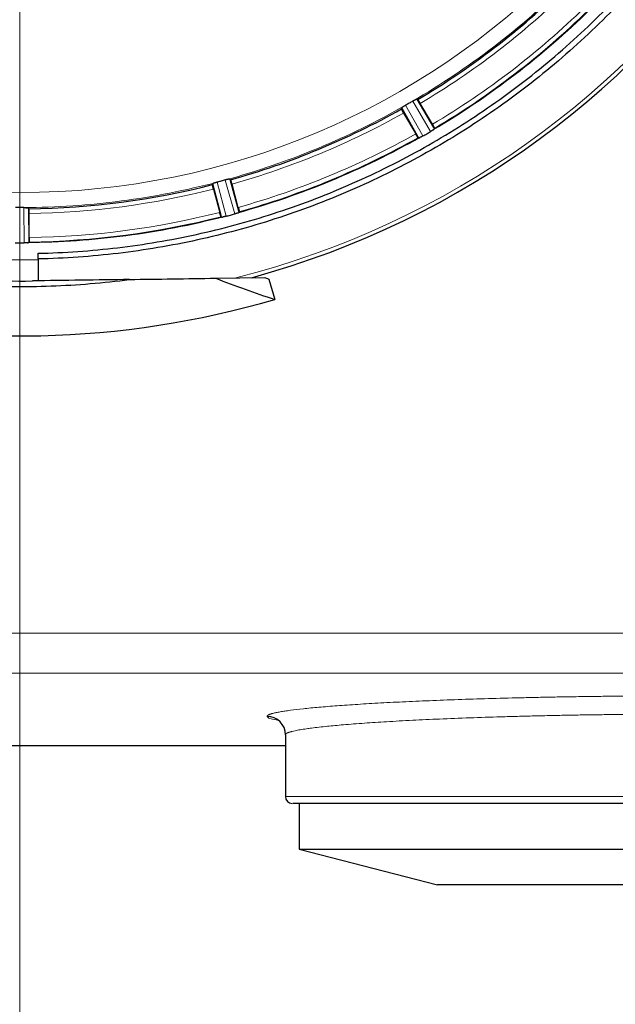
# Model space of a CAD drawing. Units: millimetres. Extents: x 0 to 420, y 0 to 297.
# Drawn here: x 129 to 142, y 71 to 93 of the extents above; entities that cross this region are included whole.
import ezdxf

# ---------------------------------------------------------------- set-up
doc = ezdxf.new("R2010")
doc.units = ezdxf.units.MM
doc.styles.add('SLDTEXTSTYLE0', font='TXT', dxfattribs={"width": 0.605})
doc.dimstyles.new('SLDDIMSTYLE1', dxfattribs={"dimtxt": 3.5, "dimasz": 3.5, "dimexe": 0, "dimexo": 0.0625, "dimgap": 0.875, "dimtad": 1, "dimlfac": 10, "dimrnd": 1e-09, "dimzin": 12, "dimdsep": 46, "dimtxsty": 'SLDTEXTSTYLE0', "dimsah": 1, "dimcen": 0.09, "dimadec": 0, "dimazin": 3, "dimtfac": 1, "dimtdec": 3, "dimtmove": 0, "dimatfit": 0, "dimfxl": 1, "dimfrac": 2, "dimtolj": 1, "dimtzin": 12, "dimarcsym": 0})
doc.dimstyles.new('SLDDIMSTYLE2', dxfattribs={"dimtxt": 3.5, "dimasz": 3.5, "dimexe": 0, "dimexo": 0.0625, "dimgap": 0.875, "dimtad": 1, "dimdec": 0, "dimlfac": 10, "dimrnd": 1e-09, "dimzin": 12, "dimdsep": 46, "dimtxsty": 'SLDTEXTSTYLE0', "dimsah": 1, "dimcen": 0.09, "dimadec": 0, "dimazin": 3, "dimtfac": 1, "dimtdec": 3, "dimtofl": 0, "dimtmove": 0, "dimatfit": 3, "dimfxl": 1, "dimfrac": 2, "dimtolj": 1, "dimtzin": 12, "dimarcsym": 0})

# ---------------------------------------------------------------- blocks, each defined once
blk = doc.blocks.new('_D_11')
at = {"color": 7, "linetype": 'Continuous', "lineweight": 0}
for p, q in [((129.266, 104.562), (129.266, 58.505)), ((149.266, 83.371), (149.266, 58.505)), ((129.266, 59.505), (122.535, 59.505)), ((129.266, 59.505), (149.266, 59.505)), ((149.266, 59.505), (155.997, 59.505))]:
    blk.add_line(p, q, dxfattribs=at)
at = {"color": 7, "linetype": 'Continuous', "lineweight": 18}
for points in [[(129.266, 59.505), (125.766, 60.043), (125.766, 58.966)], [(149.266, 59.505), (152.766, 58.966), (152.766, 60.043)]]:
    blk.add_solid(points, dxfattribs=at)
at = {"color": 7, "linetype": 'Continuous', "lineweight": 18, "insert": (135.255, 64.016), "char_height": 3.5, "attachment_point": 1, "style": 'SLDTEXTSTYLE0'}
blk.add_mtext('200', dxfattribs=at)
blk = doc.blocks.new('_D_17')
at = {"color": 7, "linetype": 'Continuous', "lineweight": 0}
for p, q in [((90.215, 105.341), (90.215, 49.594)), ((169.716, 93.341), (169.716, 49.594)), ((169.716, 50.594), (90.215, 50.594))]:
    blk.add_line(p, q, dxfattribs=at)
at = {"color": 7, "linetype": 'Continuous', "lineweight": 18}
for points in [[(90.215, 50.594), (93.715, 50.056), (93.715, 51.133)], [(169.716, 50.594), (166.216, 51.133), (166.216, 50.056)]]:
    blk.add_solid(points, dxfattribs=at)
at = {"color": 7, "linetype": 'Continuous', "lineweight": 18, "insert": (125.955, 55.106), "char_height": 3.5, "attachment_point": 1, "style": 'SLDTEXTSTYLE0'}
blk.add_mtext('795', dxfattribs=at)
blk = doc.blocks.new('_D_18')
at = {"color": 7, "linetype": 'Continuous', "lineweight": 0}
for p, q in [((88.466, 116.041), (88.466, 40.944)), ((169.716, 93.341), (169.716, 40.944)), ((169.716, 41.944), (88.466, 41.944))]:
    blk.add_line(p, q, dxfattribs=at)
at = {"color": 7, "linetype": 'Continuous', "lineweight": 18}
for points in [[(88.466, 41.944), (91.966, 41.406), (91.966, 42.482)], [(169.716, 41.944), (166.216, 42.482), (166.216, 41.406)]]:
    blk.add_solid(points, dxfattribs=at)
at = {"color": 7, "linetype": 'Continuous', "lineweight": 18, "insert": (125.081, 46.456), "char_height": 3.5, "attachment_point": 1, "style": 'SLDTEXTSTYLE0'}
blk.add_mtext('813', dxfattribs=at)

msp = doc.modelspace()

# ---------------------------------------------------------------- linework, layer by layer
at = {"color": 8, "linetype": 'Continuous', "lineweight": 18}
for p, q in [((138.2332, 90.1031), (137.8426, 90.7648)), ((137.6876, 90.6754), (138.0653, 90.0062)), ((138.298, 90.1899), (138.3148, 90.1614)), ((137.974, 89.9647), (137.9578, 89.9934)), ((133.5789, 88.9988), (133.7706, 88.2547)), ((133.9579, 88.3048), (133.7518, 89.0451)), ((129.3628, 87.6744), (129.3553, 88.4427)), ((129.4553, 88.4352), (129.4626, 87.684)), ((134.0429, 88.3718), (134.0518, 88.34)), ((133.6717, 88.2382), (133.6635, 88.2702)), ((116.6514, 79.159), (142.573, 79.159)), ((116.6514, 78.2848), (142.573, 78.2848)), ((146.2357, 75.5912), (135.0659, 75.5912))]:
    msp.add_line(p, q, dxfattribs=at)
at = {"color": 7, "linetype": 'Continuous', "lineweight": 25}
for p, q in [((137.9327, 90.8084), (137.9329, 90.8083)), ((137.954, 90.8002), (137.9329, 90.8083)), ((137.9329, 90.8083), (138.298, 90.1899)), ((138.2721, 90.2619), (138.0093, 90.7172)), ((137.6048, 90.6189), (137.6013, 90.5966)), ((137.6013, 90.5965), (137.6013, 90.5966)), ((137.6048, 90.6189), (137.6048, 90.619)), ((137.9578, 89.9934), (137.6048, 90.6189)), ((137.6455, 90.5072), (137.9084, 90.0519)), ((138.2905, 90.1404), (138.2868, 90.1378)), ((138.3164, 90.1724), (138.3148, 90.1614)), ((138.3164, 90.1724), (138.3164, 90.1724)), ((137.9638, 89.9688), (137.9637, 89.9688)), ((137.974, 89.9647), (137.9638, 89.9688)), ((138.0086, 89.9771), (138.0044, 89.9752)), ((133.4843, 88.9657), (133.4752, 88.945)), ((133.6635, 88.2702), (133.4843, 88.9657)), ((133.8502, 89.0638), (133.8503, 89.0637)), ((133.8685, 89.0504), (133.8503, 89.0637)), ((133.8503, 89.0637), (134.0429, 88.3718)), ((133.4752, 88.945), (133.4752, 88.945)), ((133.4948, 88.8472), (133.6308, 88.3394)), ((134.0365, 88.4482), (133.9005, 88.9559)), ((129.4695, 88.4177), (129.4553, 88.4352)), ((129.4759, 87.7924), (129.4759, 88.3181)), ((134.0229, 88.326), (134.0186, 88.3244)), ((134.0562, 88.3502), (134.0518, 88.34)), ((134.0562, 88.3503), (134.0562, 88.3502)), ((133.6717, 88.2382), (133.6628, 88.2448)), ((133.6628, 88.2448), (133.6628, 88.2448)), ((133.7083, 88.2413), (133.7038, 88.2405)), ((129.431, 87.678), (129.4265, 87.6776)), ((129.4695, 87.6927), (129.4626, 87.684)), ((129.4695, 87.6928), (129.4695, 87.6927)), ((129.6659, 87.3219), (129.6659, 87.4456)), ((129.6659, 87.3219), (129.6659, 86.8451)), ((133.5422, 86.9026), (134.6022, 86.9183)), ((134.702, 86.8853), (134.8326, 86.4398)), ((135.0659, 76.9404), (135.0659, 75.5912)), ((124.9459, 76.7078), (135.0659, 76.7078)), ((135.3659, 75.4412), (135.3659, 74.4412)), ((135.3659, 74.4412), (138.3816, 73.6657)), ((135.3659, 74.4412), (152.5659, 74.4412)), ((149.5501, 73.6657), (138.3816, 73.6657))]:
    msp.add_line(p, q, dxfattribs=at)
at = {"color": 8, "linetype": 'Continuous', "lineweight": 18, "flags": 128}
msp.add_lwpolyline([(129.6663, 87.3047), (129.0666, 87.3014), (128.8655, 87.3047)], dxfattribs=at)
at = {"color": 8, "linetype": 'Continuous', "lineweight": 18}
msp.add_circle((129.2659, 105.4412), 16.6698, dxfattribs=at)
at = {"color": 7, "linetype": 'Continuous', "lineweight": 25}
for centre, radius, start, end in [((129.2659, 105.4412), 19.2056, 285.27704, 256.32863), ((129.2659, 105.4412), 17.0247, 300.68528, 314.31472), ((129.2659, 105.4412), 17.7496, 300.65729, 314.34271), ((129.2659, 105.4412), 17.0247, 285.68528, 299.31472), ((129.2659, 105.4412), 17.7496, 285.65729, 299.34271), ((129.2659, 105.4412), 17.0247, 270.68528, 284.31472), ((129.2659, 105.4412), 17.7496, 270.65729, 284.34271), ((129.2659, 105.4412), 19.8, 256.32863, 286.32863), ((134.666, 76.9402), 0.3998, 0.02518, 90.02516), ((135.2159, 75.5912), 0.15, 180, 270)]:
    msp.add_arc(centre, radius, start, end, dxfattribs=at)
at = {"color": 8, "linetype": 'Continuous', "lineweight": 18}
msp.add_arc((129.2659, 105.4412), 19.1237, 284.29041, 256.32863, dxfattribs=at)
at = {"color": 7, "linetype": 'Continuous', "lineweight": 25}
msp.add_ellipse((140.824, 102.6297), major_axis=(20.3406, -4.9477), ratio=0.8228698, start_param=4.5512676, end_param=4.6169355, dxfattribs=at)
for points, knots in [([(147.3896, 105.4412), (147.3896, 105.1485), (147.3825, 104.8558), (147.3542, 104.2716), (147.3329, 103.98), (147.2764, 103.3977), (147.241, 103.107), (147.1564, 102.5283), (147.1071, 102.2401), (146.9945, 101.666), (146.9312, 101.3801), (146.7909, 100.8124), (146.714, 100.5303), (146.5464, 99.9697), (146.4558, 99.6913), (146.2616, 99.1406), (146.158, 98.8678), (145.9378, 98.3276), (145.8211, 98.0602), (145.5746, 97.5306), (145.4447, 97.2682), (145.1725, 96.7503), (145.0302, 96.4948), (144.7333, 95.9907), (144.5787, 95.742), (144.0973, 95.0085), (143.7524, 94.5347), (143.2024, 93.8512), (143.0133, 93.6276), (142.625, 93.1901), (142.4259, 92.9765), (141.8138, 92.3507), (141.3861, 91.9538), (140.715, 91.3887), (140.4865, 91.2056), (140.0213, 90.851), (139.7845, 90.6793), (139.3023, 90.3473), (139.0575, 90.1874), (138.5602, 89.8794), (138.3076, 89.7313), (137.7959, 89.4477), (137.5367, 89.3121), (137.0119, 89.0536), (136.7462, 88.9306), (135.9412, 88.5814), (135.393, 88.3746), (134.5581, 88.1049), (134.2774, 88.0217), (133.7126, 87.869), (133.4287, 87.7996), (132.858, 87.6746), (132.5712, 87.619), (131.9945, 87.5217), (131.7046, 87.4799), (130.8339, 87.376), (130.2511, 87.3348), (129.6659, 87.3219)], [0, 0, 0, 0, 0.03125, 0.03125, 0.0625, 0.0625, 0.09375, 0.09375, 0.125, 0.125, 0.15625, 0.15625, 0.1875, 0.1875, 0.21875, 0.21875, 0.25, 0.25, 0.28125, 0.28125, 0.3125, 0.3125, 0.34375, 0.34375, 0.375, 0.375, 0.4375, 0.4375, 0.46875, 0.46875, 0.5, 0.5, 0.5625, 0.5625, 0.59375, 0.59375, 0.625, 0.625, 0.65625, 0.65625, 0.6875, 0.6875, 0.71875, 0.71875, 0.75, 0.75, 0.8125, 0.8125, 0.84375, 0.84375, 0.875, 0.875, 0.90625, 0.90625, 0.9375, 0.9375, 1, 1, 1, 1]), ([(129.6659, 87.4456), (129.9565, 87.4521), (130.2469, 87.4656), (130.8263, 87.5067), (131.1153, 87.5342), (131.6922, 87.6031), (131.98, 87.6446), (132.5527, 87.7414), (132.8377, 87.7968), (133.4052, 87.9212), (133.6876, 87.9904), (134.2482, 88.1421), (134.5266, 88.2247), (135.0795, 88.4035), (135.3539, 88.4995), (135.8972, 88.7047), (136.1663, 88.8138), (136.6994, 89.0453), (136.9631, 89.1674), (137.4839, 89.4241), (137.7413, 89.5588), (138.5038, 89.9816), (138.9976, 90.2876), (139.7157, 90.7822), (139.9508, 90.9527), (140.4125, 91.3049), (140.6393, 91.4867), (141.3059, 92.0482), (141.7306, 92.4425), (142.3383, 93.064), (142.5359, 93.2761), (142.9213, 93.7104), (143.1091, 93.9326), (143.6552, 94.6115), (143.9976, 95.082), (144.4755, 95.8105), (144.629, 96.0574), (144.9239, 96.5581), (145.0651, 96.8118), (145.3353, 97.3261), (145.4644, 97.5868), (145.7091, 98.1129), (145.8249, 98.3786), (146.0436, 98.9151), (146.1465, 99.1859), (146.3391, 99.7327), (146.429, 100.0089), (146.5954, 100.5658), (146.6718, 100.846), (146.811, 101.41), (146.8739, 101.6939), (146.9856, 102.264), (147.0346, 102.5503), (147.1186, 103.1252), (147.1536, 103.4138), (147.2377, 104.2804), (147.2659, 104.8599), (147.2659, 105.4412)], [0, 0, 0, 0, 0.03125, 0.03125, 0.0625, 0.0625, 0.09375, 0.09375, 0.125, 0.125, 0.15625, 0.15625, 0.1875, 0.1875, 0.21875, 0.21875, 0.25, 0.25, 0.28125, 0.28125, 0.3125, 0.3125, 0.375, 0.375, 0.40625, 0.40625, 0.4375, 0.4375, 0.5, 0.5, 0.53125, 0.53125, 0.5625, 0.5625, 0.625, 0.625, 0.65625, 0.65625, 0.6875, 0.6875, 0.71875, 0.71875, 0.75, 0.75, 0.78125, 0.78125, 0.8125, 0.8125, 0.84375, 0.84375, 0.875, 0.875, 0.90625, 0.90625, 0.9375, 0.9375, 1, 1, 1, 1]), ([(137.8427, 90.7649), (137.8421, 90.7646), (137.8414, 90.7642), (137.8408, 90.7638), (137.8156, 90.7491), (137.7904, 90.7345), (137.7652, 90.7199), (137.7395, 90.705), (137.7137, 90.6902), (137.6879, 90.6755)], [-0.000896718, -0.000896718, -0.000896718, -0.000896718, -0.0008739104, -0.0008739104, -0.0008739104, 0, 0, 0, 0.000891347, 0.000891347, 0.000891347, 0.000891347]), ([(137.9027, 90.7973), (137.9002, 90.7961), (137.8953, 90.7937), (137.8873, 90.7897), (137.8791, 90.7853), (137.8705, 90.7807), (137.8616, 90.7757), (137.8523, 90.7705), (137.8461, 90.7669), (137.8429, 90.765)], [0, 0, 0, 0, 0.147998, 0.291408, 0.4318874, 0.5711983, 0.7111472, 0.8535164, 1, 1, 1, 1]), ([(137.9327, 90.8084), (137.9323, 90.8084), (137.9314, 90.8086), (137.9292, 90.8082), (137.9264, 90.8074), (137.9217, 90.8058), (137.9144, 90.8029), (137.9066, 90.7992), (137.9027, 90.7973)], [0, 0, 0, 0, 0.1257687, 0.2504044, 0.3749231, 0.500343, 0.7506757, 1, 1, 1, 1]), ([(138.0093, 90.7172), (138.003, 90.728), (137.9968, 90.7385), (137.9847, 90.7582), (137.9789, 90.7672), (137.9638, 90.79), (137.9565, 90.7992), (137.954, 90.8002)], [0, 0, 0, 0, 0.25, 0.25, 0.5, 0.5, 1, 1, 1, 1]), ([(137.6455, 90.5072), (137.6439, 90.51), (137.6406, 90.5157), (137.6358, 90.5242), (137.6312, 90.5326), (137.6267, 90.5408), (137.6225, 90.5487), (137.6186, 90.5562), (137.615, 90.5632), (137.6118, 90.5698), (137.6089, 90.5757), (137.6065, 90.581), (137.6045, 90.5857), (137.6029, 90.5896), (137.6019, 90.5927), (137.6013, 90.5952), (137.6013, 90.5961), (137.6013, 90.5965)], [0, 0, 0, 0, 0.0667161, 0.1334135, 0.2000964, 0.2667686, 0.3334329, 0.4000921, 0.4667482, 0.5334028, 0.6000572, 0.6667122, 0.7333681, 0.8000252, 0.8666833, 0.9333418, 1, 1, 1, 1]), ([(137.6876, 90.6754), (137.6844, 90.6735), (137.6781, 90.6699), (137.6689, 90.6645), (137.6601, 90.6592), (137.6517, 90.6541), (137.6437, 90.649), (137.6362, 90.6442), (137.6276, 90.6384), (137.6186, 90.6321), (137.611, 90.6262), (137.606, 90.6216), (137.6052, 90.6199), (137.6048, 90.619)], [0, 0, 0, 0, 0.0731896, 0.1443253, 0.2142686, 0.2839253, 0.3542124, 0.4260223, 0.5001927, 0.626648, 0.7491848, 0.8721891, 1, 1, 1, 1]), ([(138.2721, 90.2619), (138.2737, 90.2591), (138.277, 90.2534), (138.2818, 90.2448), (138.2865, 90.2365), (138.2909, 90.2283), (138.2951, 90.2204), (138.299, 90.2129), (138.3026, 90.2059), (138.3059, 90.1993), (138.3087, 90.1933), (138.3112, 90.188), (138.3132, 90.1833), (138.3147, 90.1794), (138.3158, 90.1762), (138.3164, 90.1738), (138.3164, 90.1729), (138.3164, 90.1724)], [0, 0, 0, 0, 0.0667175, 0.1334153, 0.200098, 0.2667696, 0.3334335, 0.4000923, 0.4667481, 0.5334027, 0.6000571, 0.666712, 0.7333679, 0.8000249, 0.8666828, 0.9333413, 1, 1, 1, 1]), ([(137.9637, 89.9688), (137.9633, 89.969), (137.9625, 89.9695), (137.9607, 89.9712), (137.9585, 89.9737), (137.9559, 89.9771), (137.9529, 89.9811), (137.9495, 89.9859), (137.9457, 89.9914), (137.9417, 89.9975), (137.9374, 90.0041), (137.9328, 90.0112), (137.9281, 90.0188), (137.9232, 90.0267), (137.9183, 90.035), (137.9133, 90.0434), (137.91, 90.0491), (137.9084, 90.0519)], [0, 0, 0, 0, 0.0666584, 0.1333172, 0.1999759, 0.266634, 0.3332913, 0.3999476, 0.4666034, 0.5332591, 0.5999158, 0.6665751, 0.7332389, 0.7999097, 0.8665908, 0.9332861, 1, 1, 1, 1]), ([(138.0653, 90.0062), (138.0934, 90.0222), (138.1214, 90.0383), (138.1494, 90.0544), (138.1774, 90.0706), (138.2053, 90.0868), (138.2332, 90.1031)], [-0.0009694327, -0.0009694327, -0.0009694327, -0.0009694327, 0, 0, 0, 0.0009694328, 0.0009694328, 0.0009694328, 0.0009694328]), ([(138.2868, 90.1378), (138.2847, 90.1363), (138.2801, 90.1332), (138.2719, 90.1275), (138.2612, 90.1204), (138.2482, 90.1121), (138.2384, 90.1062), (138.2335, 90.1033)], [0, 0, 0, 0, 0.1401382, 0.3068562, 0.5001552, 0.7500778, 1, 1, 1, 1]), ([(138.2905, 90.1404), (138.2923, 90.1417), (138.296, 90.1443), (138.3007, 90.1478), (138.3049, 90.151), (138.3094, 90.1549), (138.3137, 90.1589), (138.3144, 90.1606), (138.3148, 90.1614)], [0, 0, 0, 0, 0.124546, 0.2486833, 0.3735571, 0.5002925, 0.7507328, 1, 1, 1, 1]), ([(137.974, 89.9647), (137.9744, 89.9646), (137.9752, 89.9644), (137.9774, 89.9647), (137.9802, 89.9654), (137.9838, 89.9666), (137.988, 89.9681), (137.9929, 89.9701), (137.9983, 89.9724), (138.0024, 89.9743), (138.0044, 89.9752)], [0, 0, 0, 0, 0.1250131, 0.2492692, 0.3738948, 0.5000066, 0.6250485, 0.7499717, 0.8754222, 1, 1, 1, 1]), ([(138.0634, 90.0051), (138.0609, 90.0037), (138.0561, 90.001), (138.0488, 89.9971), (138.0416, 89.9933), (138.0319, 89.9884), (138.0204, 89.9828), (138.0123, 89.9789), (138.0085, 89.9771)], [0, 0, 0, 0, 0.125056, 0.2501117, 0.3751671, 0.5002225, 0.764791, 1, 1, 1, 1]), ([(133.5135, 88.9793), (133.5114, 88.9785), (133.5071, 88.977), (133.5016, 88.9749), (133.4967, 88.9729), (133.4913, 88.9705), (133.4862, 88.9679), (133.4849, 88.9664), (133.4843, 88.9657)], [0, 0, 0, 0, 0.1251453, 0.2495001, 0.3741729, 0.500264, 0.7490444, 1, 1, 1, 1]), ([(133.579, 88.9988), (133.5754, 88.9978), (133.5684, 88.996), (133.5581, 88.9931), (133.5482, 88.9903), (133.5388, 88.9875), (133.5298, 88.9847), (133.5213, 88.982), (133.5161, 88.9802), (133.5135, 88.9793)], [0, 0, 0, 0, 0.1465252, 0.2888936, 0.4288154, 0.5680908, 0.7085446, 0.8519567, 1, 1, 1, 1]), ([(133.752, 89.0452), (133.7513, 89.045), (133.7505, 89.0448), (133.7498, 89.0446), (133.7217, 89.0369), (133.6936, 89.0293), (133.6654, 89.0217), (133.6373, 89.0142), (133.6091, 89.0067), (133.581, 88.9993), (133.5802, 88.9991), (133.5795, 88.9989), (133.5788, 88.9987)], [-0.0017706342, -0.0017706342, -0.0017706342, -0.0017706342, -0.0017478266, -0.0017478266, -0.0017478266, -0.000873913, -0.000873913, -0.000873913, 0, 0, 0, 0.0000226898, 0.0000226898, 0.0000226898, 0.0000226898]), ([(133.8183, 89.0609), (133.8156, 89.0604), (133.8102, 89.0594), (133.8015, 89.0575), (133.7924, 89.0555), (133.7829, 89.0532), (133.773, 89.0507), (133.7627, 89.0481), (133.7557, 89.0462), (133.7522, 89.0452)], [0, 0, 0, 0, 0.147998, 0.291408, 0.4318874, 0.5711983, 0.7111472, 0.8535164, 1, 1, 1, 1]), ([(133.8502, 89.0638), (133.8498, 89.064), (133.849, 89.0643), (133.8468, 89.0646), (133.8438, 89.0645), (133.8389, 89.0642), (133.831, 89.0632), (133.8225, 89.0617), (133.8183, 89.0609)], [0, 0, 0, 0, 0.1257687, 0.2504044, 0.3749231, 0.500343, 0.7506757, 1, 1, 1, 1]), ([(133.9005, 88.9559), (133.8972, 88.968), (133.8939, 88.9797), (133.8873, 89.0019), (133.8841, 89.0121), (133.8754, 89.038), (133.8708, 89.0488), (133.8685, 89.0504)], [0, 0, 0, 0, 0.25, 0.25, 0.5, 0.5, 1, 1, 1, 1]), ([(133.4948, 88.8472), (133.4939, 88.8504), (133.4922, 88.8568), (133.4898, 88.8662), (133.4875, 88.8755), (133.4853, 88.8846), (133.4833, 88.8932), (133.4815, 88.9015), (133.4798, 88.9092), (133.4784, 88.9164), (133.4772, 88.9229), (133.4762, 88.9287), (133.4755, 88.9337), (133.475, 88.9379), (133.4748, 88.9412), (133.4748, 88.9437), (133.475, 88.9445), (133.4752, 88.945)], [0, 0, 0, 0, 0.0667161, 0.1334135, 0.2000964, 0.2667686, 0.3334329, 0.4000921, 0.4667482, 0.5334028, 0.6000572, 0.6667122, 0.7333681, 0.8000252, 0.8666833, 0.9333418, 1, 1, 1, 1]), ([(129.3555, 88.4427), (129.3548, 88.4427), (129.354, 88.4427), (129.3532, 88.4427), (129.295, 88.4424), (129.2367, 88.4424), (129.1785, 88.4427), (129.1777, 88.4427), (129.177, 88.4427), (129.1762, 88.4427)], [-0.0000228431, -0.0000228431, -0.0000228431, -0.0000228431, 0, 0, 0, 0.0017478941, 0.0017478941, 0.0017478941, 0.0017704819, 0.0017704819, 0.0017704819, 0.0017704819]), ([(129.3557, 88.4428), (129.3588, 88.4428), (129.3649, 88.4428), (129.374, 88.4427), (129.3831, 88.4426), (129.3919, 88.4423), (129.4005, 88.4421), (129.4087, 88.4417), (129.4165, 88.4413), (129.4212, 88.441), (129.4236, 88.4408)], [0, 0, 0, 0, 0.1221139, 0.2449659, 0.3686003, 0.4930606, 0.6183895, 0.7446286, 0.8718188, 1, 1, 1, 1]), ([(129.4236, 88.4408), (129.4257, 88.4407), (129.4299, 88.4403), (129.4356, 88.4398), (129.4409, 88.4391), (129.4466, 88.4383), (129.4525, 88.437), (129.4542, 88.436), (129.4552, 88.4354)], [0, 0, 0, 0, 0.1161024, 0.2381634, 0.3662017, 0.5002335, 0.7236491, 1, 1, 1, 1]), ([(129.4759, 88.3181), (129.4759, 88.3306), (129.4757, 88.3428), (129.4751, 88.3659), (129.4746, 88.3765), (129.4729, 88.4038), (129.4712, 88.4155), (129.4695, 88.4177)], [0, 0, 0, 0, 0.25, 0.25, 0.5, 0.5, 1, 1, 1, 1]), ([(133.6628, 88.2448), (133.6624, 88.2452), (133.6618, 88.2458), (133.6605, 88.248), (133.6591, 88.251), (133.6574, 88.2548), (133.6555, 88.2595), (133.6534, 88.2651), (133.6512, 88.2713), (133.6489, 88.2782), (133.6465, 88.2858), (133.6439, 88.2938), (133.6413, 88.3024), (133.6387, 88.3113), (133.636, 88.3205), (133.6334, 88.3299), (133.6317, 88.3363), (133.6308, 88.3394)], [0, 0, 0, 0, 0.0666584, 0.1333172, 0.1999759, 0.266634, 0.3332913, 0.3999476, 0.4666034, 0.5332591, 0.5999158, 0.6665751, 0.7332389, 0.7999097, 0.8665908, 0.9332861, 1, 1, 1, 1]), ([(134.0186, 88.3244), (134.0163, 88.3236), (134.0111, 88.3218), (134.0021, 88.3186), (133.9903, 88.3146), (133.9761, 88.3101), (133.9654, 88.307), (133.96, 88.3054)], [0, 0, 0, 0, 0.1411919, 0.3079092, 0.5001546, 0.7500776, 1, 1, 1, 1]), ([(134.0229, 88.326), (134.025, 88.3268), (134.0292, 88.3283), (134.0346, 88.3305), (134.0395, 88.3326), (134.0449, 88.3351), (134.05, 88.3378), (134.0512, 88.3393), (134.0518, 88.34)], [0, 0, 0, 0, 0.124546, 0.2486833, 0.3735571, 0.5002925, 0.7507328, 1, 1, 1, 1]), ([(134.0365, 88.4482), (134.0374, 88.445), (134.0391, 88.4386), (134.0415, 88.4291), (134.0438, 88.4198), (134.046, 88.4108), (134.048, 88.4021), (134.0499, 88.3938), (134.0515, 88.3861), (134.0529, 88.3789), (134.0542, 88.3724), (134.0551, 88.3666), (134.0559, 88.3616), (134.0564, 88.3574), (134.0566, 88.3541), (134.0566, 88.3516), (134.0563, 88.3507), (134.0562, 88.3503)], [0, 0, 0, 0, 0.06671752, 0.13341528, 0.20009797, 0.2667696, 0.33343346, 0.40009226, 0.46674813, 0.53340267, 0.60005705, 0.66671201, 0.73336793, 0.80002492, 0.86668283, 0.93334134, 1, 1, 1, 1]), ([(133.6717, 88.2382), (133.6721, 88.238), (133.6728, 88.2376), (133.6749, 88.2373), (133.6778, 88.2373), (133.6816, 88.2375), (133.6861, 88.2379), (133.6913, 88.2385), (133.6971, 88.2394), (133.7016, 88.2401), (133.7038, 88.2405)], [0, 0, 0, 0, 0.1250131, 0.2492692, 0.3738948, 0.5000066, 0.6250485, 0.7499717, 0.8754222, 1, 1, 1, 1]), ([(133.7703, 88.2546), (133.7676, 88.2539), (133.762, 88.2524), (133.7537, 88.2505), (133.7455, 88.2486), (133.7345, 88.2462), (133.7215, 88.2437), (133.7125, 88.242), (133.7083, 88.2413)], [0, 0, 0, 0, 0.1250614, 0.2501223, 0.375183, 0.5002435, 0.7662372, 1, 1, 1, 1]), ([(133.7706, 88.2547), (133.8019, 88.2629), (133.8331, 88.2711), (133.8643, 88.2795), (133.8955, 88.2879), (133.9267, 88.2963), (133.9579, 88.3049)], [-0.0009694323, -0.0009694323, -0.0009694323, -0.0009694323, 0, 0, 0, 0.0009694332, 0.0009694332, 0.0009694332, 0.0009694332]), ([(129.1689, 87.6744), (129.2012, 87.6742), (129.2335, 87.6741), (129.2659, 87.6741), (129.2982, 87.6741), (129.3305, 87.6742), (129.3628, 87.6744)], [-0.0009694327, -0.0009694327, -0.0009694327, -0.0009694327, 0, 0, 0, 0.0009694327, 0.0009694327, 0.0009694327, 0.0009694327]), ([(129.4265, 87.6776), (129.424, 87.6774), (129.4184, 87.6769), (129.4085, 87.6762), (129.3957, 87.6753), (129.3803, 87.6746), (129.3688, 87.6745), (129.3631, 87.6744)], [0, 0, 0, 0, 0.1401397, 0.3068576, 0.5001549, 0.7500777, 1, 1, 1, 1]), ([(129.431, 87.678), (129.4333, 87.6782), (129.4377, 87.6786), (129.4436, 87.6793), (129.4488, 87.68), (129.4547, 87.681), (129.4603, 87.6824), (129.4618, 87.6835), (129.4626, 87.684)], [0, 0, 0, 0, 0.124546, 0.2486833, 0.3735571, 0.5002925, 0.7507328, 1, 1, 1, 1]), ([(129.4759, 87.7924), (129.4759, 87.7891), (129.4758, 87.7826), (129.4757, 87.7728), (129.4756, 87.7632), (129.4753, 87.7539), (129.475, 87.745), (129.4747, 87.7365), (129.4743, 87.7286), (129.4738, 87.7213), (129.4733, 87.7147), (129.4727, 87.7089), (129.4721, 87.7038), (129.4715, 87.6997), (129.4709, 87.6964), (129.4702, 87.694), (129.4697, 87.6932), (129.4695, 87.6928)], [0, 0, 0, 0, 0.0667175, 0.1334153, 0.200098, 0.2667696, 0.3334335, 0.4000923, 0.4667481, 0.5334027, 0.6000571, 0.666712, 0.7333679, 0.8000249, 0.8666828, 0.9333413, 1, 1, 1, 1]), ([(124.8413, 87.2512), (125.1197, 87.1835), (125.3996, 87.1222), (125.9616, 87.0126), (126.2438, 86.9642), (126.8103, 86.8804), (127.0947, 86.845), (127.664, 86.7873), (128.2342, 86.7427), (128.8061, 86.7243), (129.3788, 86.719), (129.6653, 86.7229), (130.5227, 86.7543), (131.0927, 86.8014), (131.661, 86.8747)], [0, 0, 0, 0, 0.125, 0.125, 0.25, 0.25, 0.375, 0.375, 0.5, 0.625, 0.625, 0.75, 0.75, 1, 1, 1, 1]), ([(124.8697, 87.3682), (125.2519, 87.2752), (125.6369, 87.1944), (126.2173, 87.0917), (126.4113, 87.0605), (126.8004, 87.0043), (126.9955, 86.9793), (127.9716, 86.8697), (128.7553, 86.8316), (129.5418, 86.8433)], [0, 0, 0, 0, 0.25, 0.25, 0.375, 0.375, 0.5, 0.5, 1, 1, 1, 1]), ([(131.661, 86.8747), (131.3103, 86.8695), (130.9579, 86.8643), (130.2509, 86.8538), (129.8964, 86.8485), (129.5418, 86.8432)], [0, 0, 0, 0, 0.5, 0.5, 1, 1, 1, 1]), ([(134.6022, 86.9183), (134.6189, 86.9128), (134.6521, 86.9017), (134.6854, 86.8908), (134.702, 86.8853)], [0, 0, 0, 0, 0.5, 1, 1, 1, 1]), ([(146.1975, 75.4412), (145.8863, 75.4412), (145.2639, 75.4412), (144.3077, 75.4412), (143.3493, 75.4412), (142.3978, 75.4412), (141.4652, 75.4412), (140.5624, 75.4412), (139.7004, 75.4412), (138.8894, 75.4412), (138.1391, 75.4412), (137.4585, 75.4412), (136.8558, 75.4412), (136.338, 75.4412), (135.9118, 75.4412), (135.5809, 75.4412), (135.3541, 75.4412), (135.2295, 75.4412), (135.2274, 75.4412), (135.2266, 75.4412)], [0, 0, 0, 0, 0.059838, 0.119676, 0.179514, 0.239352, 0.29919, 0.359028, 0.4188661, 0.4787041, 0.5385421, 0.5983801, 0.6582181, 0.7180561, 0.7778941, 0.8377321, 0.8975701, 0.9574081, 1, 1, 1, 1])]:
    msp.add_open_spline(points, degree=3, knots=knots, dxfattribs=at)
at = {"color": 8, "linetype": 'Continuous', "lineweight": 18}
for points, knots in [([(137.8429, 90.765), (138.4574, 91.1242), (139.0493, 91.522), (140.1787, 92.3885), (140.7161, 92.8573), (141.222, 93.358)], [0, 0, 0, 0, 0.5, 0.5, 1, 1, 1, 1]), ([(141.713, 92.7668), (141.1982, 92.2612), (140.6526, 91.787), (139.5077, 90.9085), (138.9084, 90.5042), (138.2868, 90.1378)], [0, 0, 0, 0, 0.5, 0.5, 1, 1, 1, 1]), ([(133.7521, 89.0452), (134.4389, 89.2331), (135.1138, 89.4642), (136.4293, 90.0092), (137.07, 90.3231), (137.6884, 90.6758)], [0, 0, 0, 0, 0.5, 0.5, 1, 1, 1, 1]), ([(138.0085, 89.9771), (137.3804, 89.622), (136.7306, 89.3052), (135.3973, 88.7529), (134.7139, 88.5175), (134.0186, 88.3244)], [0, 0, 0, 0, 0.5, 0.5, 1, 1, 1, 1]), ([(129.3557, 88.4428), (130.0675, 88.4465), (130.779, 88.4951), (132.1903, 88.6809), (132.8901, 88.8181), (133.5786, 88.9987)], [0, 0, 0, 0, 0.5, 0.5, 1, 1, 1, 1]), ([(133.7083, 88.2413), (133.0096, 88.0608), (132.3, 87.923), (130.8692, 87.7346), (130.148, 87.6841), (129.4265, 87.6776)], [0, 0, 0, 0, 0.5, 0.5, 1, 1, 1, 1]), ([(134.6659, 77.3401), (134.666, 77.3414), (134.6661, 77.3441), (134.6677, 77.3482), (134.6702, 77.3522), (134.6737, 77.3563), (134.6782, 77.3604), (134.6837, 77.3645), (134.6902, 77.3686), (134.6977, 77.3728), (134.7062, 77.3769), (134.7157, 77.3811), (134.7262, 77.3852), (134.7377, 77.3894), (134.7501, 77.3935), (134.7636, 77.3977), (134.7781, 77.4019), (134.809, 77.4103), (134.8628, 77.4229), (134.9503, 77.4398), (135.0533, 77.4567), (135.2112, 77.4792), (135.4465, 77.5072), (135.7876, 77.5403), (136.1852, 77.5725), (136.6365, 77.6036), (137.1383, 77.6332), (137.6871, 77.661), (138.2793, 77.6868), (138.9105, 77.7103), (139.5766, 77.7311), (140.1569, 77.7461), (140.6337, 77.7566), (140.997, 77.7636), (141.3655, 77.7699), (141.6694, 77.7744), (141.906, 77.7774), (142.0736, 77.7794), (142.2419, 77.7812), (142.4108, 77.7829), (142.5802, 77.7844), (142.6935, 77.7852), (142.7501, 77.7857)], [0, 0, 0, 0, 0.0072067, 0.0144138, 0.0216211, 0.0288285, 0.0360359, 0.0432433, 0.0504506, 0.0576577, 0.0648649, 0.072072, 0.0792792, 0.0864864, 0.0936936, 0.1009008, 0.108108, 0.1153152, 0.1441824, 0.1730495, 0.2019167, 0.2307838, 0.2884996, 0.3462153, 0.4039323, 0.4616493, 0.5193573, 0.5770654, 0.6347567, 0.692448, 0.7501191, 0.8077901, 0.8366248, 0.8654594, 0.8942941, 0.9231287, 0.9359406, 0.9487525, 0.9615644, 0.9743762, 0.9871881, 1, 1, 1, 1]), ([(135.0659, 76.9404), (135.066, 76.9418), (135.0662, 76.9447), (135.0679, 76.9492), (135.0708, 76.9537), (135.075, 76.9584), (135.0806, 76.9632), (135.0876, 76.9681), (135.0963, 76.9732), (135.1066, 76.9784), (135.1187, 76.9837), (135.1327, 76.9891), (135.1486, 76.9947), (135.1667, 77.0004), (135.1869, 77.0062), (135.2207, 77.0152), (135.282, 77.0293), (135.3838, 77.0486), (135.5073, 77.068), (135.6934, 77.0933), (135.9502, 77.1225), (136.3387, 77.1584), (136.7699, 77.1917), (137.2761, 77.2247), (137.824, 77.255), (138.4328, 77.2836), (139.0771, 77.3091), (139.6537, 77.3281), (140.1288, 77.3415), (140.4962, 77.3508), (140.8665, 77.3591), (141.1728, 77.3651), (141.4126, 77.3693), (141.585, 77.3721), (141.7579, 77.3748), (141.9313, 77.3772), (142.105, 77.3794), (142.2791, 77.3814), (142.4533, 77.3832), (142.6277, 77.3849), (142.7442, 77.3858), (142.8024, 77.3862)], [0, 0, 0, 0, 0.0076377, 0.0154744, 0.02351, 0.0317447, 0.0401784, 0.0488111, 0.0576428, 0.0666734, 0.0759031, 0.0853318, 0.0949595, 0.1047862, 0.1148118, 0.1250365, 0.1509746, 0.1875491, 0.2239105, 0.2500611, 0.3178781, 0.3750511, 0.4401881, 0.5000371, 0.5641854, 0.6250176, 0.6885986, 0.7499924, 0.7817622, 0.8131857, 0.8442628, 0.8749937, 0.8890273, 0.9030249, 0.9169864, 0.9309119, 0.9448014, 0.958655, 0.9724726, 0.9862543, 1, 1, 1, 1]), ([(134.6659, 77.3401), (134.6746, 77.3281), (134.6922, 77.3041), (134.7783, 77.277), (134.8715, 77.2624), (134.8953, 77.2587)], [0, 0, 0, 0, 0.426636, 0.8532723, 1, 1, 1, 1])]:
    msp.add_open_spline(points, degree=3, knots=knots, dxfattribs=at)
for points in [[(141.2252, 93.1849), (140.2547, 92.2379), (139.1752, 91.4095), (138.0093, 90.7172)], [(138.2721, 90.2619), (139.4778, 90.9773), (140.5939, 91.8337), (141.5969, 92.8131)], [(137.6455, 90.5072), (136.463, 89.8437), (135.2058, 89.3229), (133.9005, 88.9559)], [(134.0365, 88.4482), (135.3863, 88.8271), (136.686, 89.3655), (137.9084, 90.0519)], [(133.4948, 88.8472), (132.1808, 88.5124), (130.8317, 88.3348), (129.4759, 88.3181)], [(129.4759, 87.7924), (130.8777, 87.8091), (132.2725, 87.9927), (133.6308, 88.3394)]]:
    msp.add_open_spline(points, degree=3, dxfattribs=at)
at = {"color": 7, "linetype": 'Continuous', "lineweight": 25}
for points in [[(138.2335, 90.1033), (138.2334, 90.1032), (138.2333, 90.1032), (138.2332, 90.1031)], [(138.0653, 90.0062), (138.0647, 90.0058), (138.064, 90.0055), (138.0634, 90.0051)], [(129.4552, 88.4354), (129.4552, 88.4353), (129.4553, 88.4353), (129.4553, 88.4352)], [(133.7706, 88.2547), (133.7705, 88.2546), (133.7704, 88.2546), (133.7703, 88.2546)], [(133.96, 88.3054), (133.9593, 88.3052), (133.9586, 88.305), (133.9579, 88.3049)], [(129.3631, 87.6744), (129.363, 87.6744), (129.3629, 87.6744), (129.3628, 87.6744)], [(131.661, 86.8747), (132.2909, 86.884), (132.9179, 86.8933), (133.5422, 86.9026)]]:
    msp.add_open_spline(points, degree=3, dxfattribs=at)

# ---------------------------------------------------------------- dimensions: what is measured, and where the dimension line sits
at = {"color": 7, "linetype": 'Continuous', "lineweight": 18}
for base, p1, p2, dimstyle, picture, middle in [((88.4659, 41.944), (169.7163, 93.4412), (88.4659, 116.1412), 'SLDDIMSTYLE2', '_D_18', (129.0911, 41.944)), ((90.2154, 50.5941), (169.7163, 93.4412), (90.2154, 105.4412), 'SLDDIMSTYLE2', '_D_17', (129.9659, 50.5941)), ((149.2659, 59.5047), (129.2658, 104.6615), (149.2659, 83.4712), 'SLDDIMSTYLE1', '_D_11', (139.2658, 59.5047))]:
    dim = msp.add_linear_dim(base=base, p1=p1, p2=p2, dimstyle=dimstyle, dxfattribs=at)
    dim.commit()
    dim.dimension.update_dxf_attribs({"geometry": picture, "text_midpoint": middle, "dimtype": 160})

doc.saveas('drawing.dxf')
